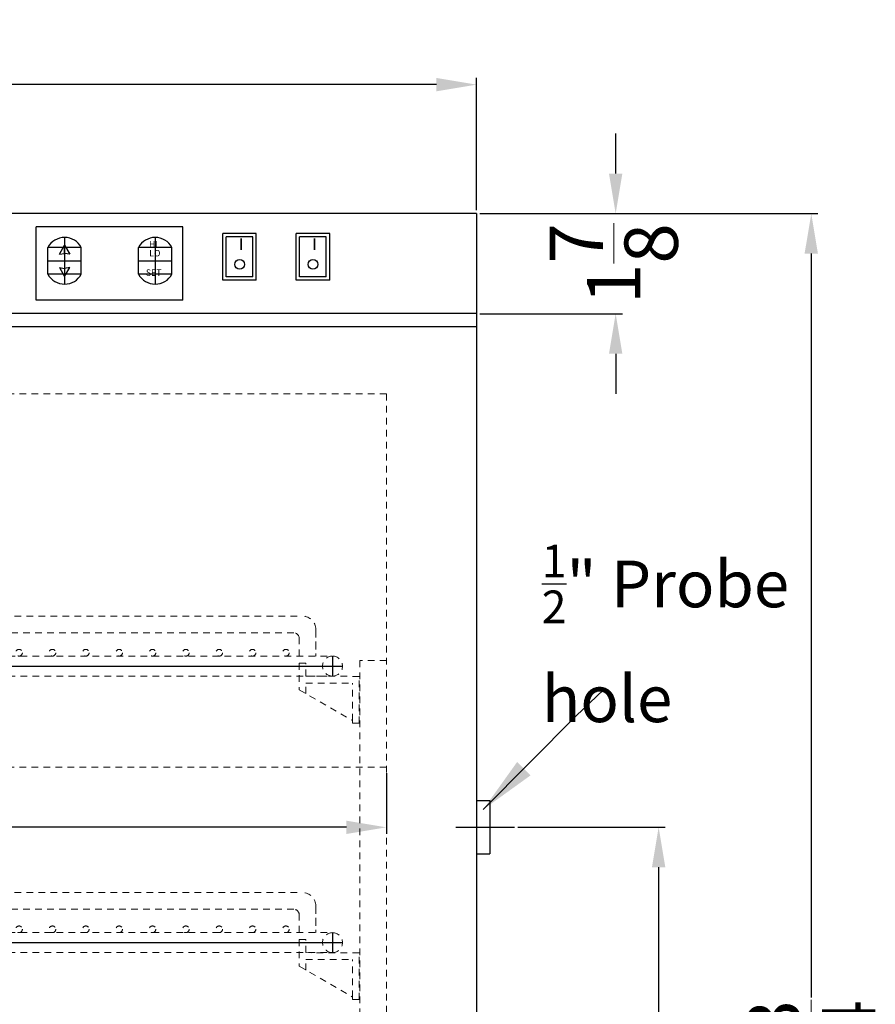
# Model space of a CAD drawing. Extents: x -5.6 to 30.8, y -39.6 to 50.8.
# Drawn here: x 13.7 to 29.7, y -19.2 to -0.7 of the extents above; entities that cross this region are included whole.
import ezdxf

# ---------------------------------------------------------------- set-up
doc = ezdxf.new("R2010")
doc.units = 0
doc.header["$MEASUREMENT"] = 0
doc.linetypes.add('HIDDEN', pattern=[0.375, 0.25, -0.125])
doc.layers.get('Defpoints').update_dxf_attribs({"color": 150, "linetype": 'CONTINUOUS'})
doc.layers.add('AM_5', color=8, linetype='CONTINUOUS', lineweight=15)
doc.layers.add('HIDDEN 0.1M', color=8, linetype='HIDDEN', lineweight=15)
doc.layers.add('OBJECT', color=7, linetype='CONTINUOUS')
doc.styles.get("Standard").update_dxf_attribs({"font": 'arial.ttf', "height": 1})
doc.dimstyles.new('Fraction-1&HTO12', dxfattribs={"dimscale": 6, "dimtxt": 0.18, "dimasz": 0.18, "dimexe": 0.125, "dimexo": 0.0625, "dimgap": 0.09, "dimtad": 0, "dimdec": 4, "dimzin": 3, "dimdsep": 46, "dimlunit": 5, "dimtxsty": 'Standard', "dimcen": 0.09, "dimdle": 0.125, "dimadec": 0, "dimazin": 0, "dimtfac": 1, "dimtdec": 4, "dimtofl": 0, "dimtmove": 2, "dimatfit": 3, "dimfxl": 0.125, "dimtolj": 1, "dimtzin": 0, "dimarcsym": 0})
doc.dimstyles.new('Fraction-1&HTO12$0', dxfattribs={"dimscale": 6, "dimtxt": 0.18, "dimasz": 0.18, "dimexe": 0.125, "dimexo": 0.0625, "dimgap": 0.09, "dimtad": 0, "dimdec": 4, "dimzin": 3, "dimdsep": 46, "dimlunit": 5, "dimtxsty": 'Standard', "dimcen": 0.09, "dimdle": 0.125, "dimadec": 0, "dimazin": 0, "dimtfac": 1, "dimtdec": 4, "dimtofl": 0, "dimtmove": 2, "dimatfit": 3, "dimfxl": 1, "dimtolj": 1, "dimtzin": 0, "dimarcsym": 0})

# ---------------------------------------------------------------- blocks, each defined once
blk = doc.blocks.new('*D8')
at = {"layer": 'AM_5', "color": 0, "lineweight": -2, "transparency": 16777216}
for p, q in [((22.307, -4.339), (28.644, -4.339)), ((28.519, -5.089), (28.519, -19.03)), ((28.519, -35.339), (28.519, -21.397)), ((21.642, -36.089), (28.644, -36.089))]:
    blk.add_line(p, q, dxfattribs=at)
at = {"layer": 'AM_5', "color": 0, "transparency": 16777216}
for points in [[(28.394, -5.089), (28.644, -5.089), (28.519, -4.339)], [(28.394, -35.339), (28.644, -35.339), (28.519, -36.089)]]:
    blk.add_solid(points, dxfattribs=at)
at = {"layer": 'Defpoints', "color": 0, "transparency": 16777216}
for p in [(22.244, -4.339), (28.519, -4.339), (21.579, -36.089)]:
    blk.add_point(p, dxfattribs=at)
at = {"layer": 'AM_5', "color": 0, "transparency": 16777216, "insert": (28.519, -20.214), "char_height": 1, "attachment_point": 5, "rotation": 90}
blk.add_mtext('\\A1;31{\\H1x;\\S3/4;}', dxfattribs=at)
blk = doc.blocks.new('*D10')
at = {"layer": 'AM_5', "color": 0, "lineweight": -2, "transparency": 16777216}
for p, q in [((-1.147, -4.276), (-1.147, -1.796)), ((22.244, -4.276), (22.244, -1.796)), ((-0.397, -1.921), (9.373, -1.921)), ((21.494, -1.921), (11.725, -1.921))]:
    blk.add_line(p, q, dxfattribs=at)
at = {"layer": 'AM_5', "color": 0, "transparency": 16777216}
for points in [[(-0.397, -1.796), (-0.397, -2.046), (-1.147, -1.921)], [(21.494, -1.796), (21.494, -2.046), (22.244, -1.921)]]:
    blk.add_solid(points, dxfattribs=at)
at = {"layer": 'Defpoints', "color": 0, "transparency": 16777216}
for p in [(-1.147, -1.921), (-1.147, -4.339), (22.244, -4.339)]:
    blk.add_point(p, dxfattribs=at)
at = {"layer": 'AM_5', "color": 0, "transparency": 16777216, "insert": (10.549, -1.921), "char_height": 1, "attachment_point": 5}
blk.add_mtext('\\A1;23{\\H1x;\\S3/8;}', dxfattribs=at)
blk = doc.blocks.new('*D13')
at = {"layer": 'AM_5', "color": 0, "lineweight": -2, "transparency": 16777216}
for p, q in [((0.541, -14.828), (0.541, -15.967)), ((20.557, -14.828), (20.557, -15.967)), ((1.291, -15.842), (9.736, -15.842)), ((19.807, -15.842), (11.362, -15.842))]:
    blk.add_line(p, q, dxfattribs=at)
at = {"layer": 'AM_5', "color": 0, "transparency": 16777216}
for points in [[(1.291, -15.717), (1.291, -15.967), (0.541, -15.842)], [(19.807, -15.717), (19.807, -15.967), (20.557, -15.842)]]:
    blk.add_solid(points, dxfattribs=at)
at = {"layer": 'Defpoints', "color": 0, "transparency": 16777216}
for p in [(0.541, -14.765), (20.557, -14.765), (20.557, -15.842)]:
    blk.add_point(p, dxfattribs=at)
at = {"layer": 'AM_5', "color": 0, "transparency": 16777216, "insert": (10.549, -15.842), "char_height": 1, "attachment_point": 5}
blk.add_mtext('\\A1;20', dxfattribs=at)
blk = doc.blocks.new('*D31')
at = {"layer": 'AM_5', "color": 0, "lineweight": -2, "transparency": 16777216}
for p, q in [((23.023, -15.839), (25.784, -15.839)), ((25.659, -16.589), (25.659, -24.577)), ((25.659, -34.839), (25.659, -26.851)), ((22.307, -35.589), (25.784, -35.589))]:
    blk.add_line(p, q, dxfattribs=at)
at = {"layer": 'AM_5', "color": 0, "transparency": 16777216}
for points in [[(25.534, -16.589), (25.784, -16.589), (25.659, -15.839)], [(25.534, -34.839), (25.784, -34.839), (25.659, -35.589)]]:
    blk.add_solid(points, dxfattribs=at)
at = {"layer": 'Defpoints', "color": 0, "transparency": 16777216}
for p in [(22.961, -15.839), (22.244, -35.589), (25.659, -35.589)]:
    blk.add_point(p, dxfattribs=at)
at = {"layer": 'AM_5', "color": 0, "transparency": 16777216, "insert": (25.659, -25.714), "char_height": 1, "attachment_point": 5, "rotation": 90}
blk.add_mtext('\\A1;19{\\H1x;\\S3/4;}', dxfattribs=at)
blk = doc.blocks.new('*D32')
at = {"layer": 'AM_5', "color": 0, "lineweight": -2, "transparency": 16777216}
for p, q in [((24.854, -3.589), (24.854, -2.839)), ((22.307, -4.339), (24.979, -4.339)), ((22.307, -6.214), (24.979, -6.214)), ((24.854, -6.964), (24.854, -7.714))]:
    blk.add_line(p, q, dxfattribs=at)
at = {"layer": 'AM_5', "color": 0, "transparency": 16777216}
for points in [[(24.729, -3.589), (24.979, -3.589), (24.854, -4.339)], [(24.729, -6.964), (24.979, -6.964), (24.854, -6.214)]]:
    blk.add_solid(points, dxfattribs=at)
at = {"layer": 'Defpoints', "color": 0, "transparency": 16777216}
for p in [(22.244, -4.339), (24.854, -4.339), (22.244, -6.214)]:
    blk.add_point(p, dxfattribs=at)
at = {"layer": 'AM_5', "color": 0, "transparency": 16777216, "insert": (24.819, -5.276), "char_height": 1, "attachment_point": 5, "rotation": 90}
blk.add_mtext('\\A1;1{\\H1x;\\S7/8;}', dxfattribs=at)
blk = doc.blocks.new('SHELVES SUPPORT_ ARS3PV (H) (FV)')
at = {"layer": 'HIDDEN 0.1M', "ltscale": 0.5}
for p, q in [((-1.125, 1.125), (-1.125, 0.625)), ((-1, 1.125), (-1.125, 1.125)), ((-1, 0.88), (-1, 1.125)), ((0, 0.875), (-1, 0.88)), ((-1, 0.553), (-1, 0.75)), ((-1, 0.75), (-0.125, 0.75)), ((-0.125, 0.048), (-0.125, 0.75)), ((0, 0), (0, 0.875)), ((-1.125, 0.625), (-0.125, 0.048)), ((-0.125, 0.048), (-0.125, 0)), ((-0.125, 0), (0, 0))]:
    blk.add_line(p, q, dxfattribs=at)
blk = doc.blocks.new('SHELVES  ARS6PV (H) (FV)')
at = {"layer": 'Defpoints'}
for p, q in [((0, 0), (0, 1.125)), ((-8.999, 0.375), (-8.999, 0)), ((8.999, 0.375), (8.999, 0)), ((-9.187, 0.188), (9.187, 0.188))]:
    blk.add_line(p, q, dxfattribs=at)
at = {"layer": 'HIDDEN 0.1M', "ltscale": 0.5}
for p, q in [((-8.437, 1.125), (8.437, 1.125)), ((-8.687, 0.875), (-8.687, 0.375)), ((-8.274, 0.812), (8.274, 0.812)), ((8.687, 0.875), (8.687, 0.375)), ((8.687, 0.5), (8.687, 0.875)), ((-8.374, 0.375), (-8.374, 0.712)), ((8.374, 0.375), (8.374, 0.712)), ((-8.999, 0.375), (8.999, 0.375)), ((-8.999, 0), (8.999, 0)), ((-8.937, 0.001), (-8.936, 0))]:
    blk.add_line(p, q, dxfattribs=at)
for centre in [(-8.125, 0.438), (-7.5, 0.438), (-6.875, 0.438), (-6.25, 0.438), (-5.625, 0.438), (-5, 0.438), (-4.375, 0.438), (-3.75, 0.438), (-3.125, 0.438), (-2.5, 0.438), (-1.875, 0.438), (-1.25, 0.438), (-0.625, 0.438), (0, 0.438), (0.625, 0.438), (1.25, 0.438), (1.875, 0.438), (2.5, 0.438), (3.125, 0.438), (3.75, 0.438), (4.375, 0.438), (5, 0.438), (5.625, 0.438), (6.25, 0.438), (6.875, 0.438), (7.5, 0.438), (8.125, 0.438)]:
    blk.add_circle(centre, 0.0625, dxfattribs=at)
for centre, radius, start, end in [((-8.437, 0.875), 0.25, 90, 180), ((8.437, 0.875), 0.25, 0, 90), ((-8.274, 0.712), 0.1, 90, 180), ((8.274, 0.712), 0.1, 0, 90), ((-8.999, 0.188), 0.187, 90, 270), ((8.999, 0.188), 0.187, 90, 270), ((8.999, 0.188), 0.187, 270, 90)]:
    blk.add_arc(centre, radius, start, end, dxfattribs=at)
at = {"layer": 'HIDDEN 0.1M', "ltscale": 0.25}
blk.add_arc((-8.999, 0.188), 0.187, 270, 90, dxfattribs=at)
at = {"layer": 'HIDDEN 0.1M', "xscale": -1}
blk.add_blockref('SHELVES SUPPORT_ ARS3PV (H) (FV)', (-9.5, -0.88), dxfattribs=at)
at = {"layer": 'HIDDEN 0.1M'}
blk.add_blockref('SHELVES SUPPORT_ ARS3PV (H) (FV)', (9.5, -0.88), dxfattribs=at)

msp = doc.modelspace()

# ---------------------------------------------------------------- linework, layer by layer
at = {"layer": 'Defpoints'}
for p, q in [((14.5276, -4.7859), (14.5276, -5.6609)), ((16.2255, -4.7859), (16.2255, -5.6609)), ((14.8401, -4.9734), (14.2151, -4.9734)), ((14.5276, -5.0852), (14.5276, -4.9324)), ((16.538, -4.9734), (15.913, -4.9734)), ((14.2151, -5.2234), (14.8401, -5.2234)), ((15.913, -5.2234), (16.538, -5.2234)), ((14.8401, -5.4734), (14.2151, -5.4734)), ((14.5276, -5.3647), (14.5276, -5.5175)), ((16.538, -5.4734), (15.913, -5.4734))]:
    msp.add_line(p, q, dxfattribs=at)
at = {"layer": 'HIDDEN 0.1M', "ltscale": 0.5}
for p, q in [((20.5569, -7.7138), (0.5408, -7.7138)), ((20.5569, -7.7138), (20.5569, -32.2138)), ((20.0569, -12.7138), (20.0569, -32.2138)), ((20.5569, -12.7138), (20.0569, -12.7138)), ((20.5569, -14.7138), (0.5408, -14.7138))]:
    msp.add_line(p, q, dxfattribs=at)
at = {"layer": 'OBJECT'}
for p, q in [((22.2444, -4.3388), (-1.1467, -4.3388)), ((22.2444, -4.3388), (22.2444, -33.5888)), ((16.7444, -4.5888), (13.9944, -4.5888)), ((13.9944, -5.9638), (13.9944, -4.5888)), ((16.7444, -5.9638), (16.7444, -4.5888)), ((17.4944, -5.5888), (17.4944, -4.7138)), ((17.4944, -5.5888), (17.4944, -4.7138)), ((18.1194, -4.7138), (17.4944, -4.7138)), ((18.0569, -4.7763), (17.5569, -4.7763)), ((17.5569, -5.5263), (17.5569, -4.7763)), ((18.0569, -5.5263), (18.0569, -4.7763)), ((18.1194, -5.5888), (18.1194, -4.7138)), ((18.8694, -5.5888), (18.8694, -4.7138)), ((19.4944, -4.7138), (18.8694, -4.7138)), ((18.9319, -5.5263), (18.9319, -4.7763)), ((19.4319, -4.7763), (18.9319, -4.7763)), ((19.4319, -5.5263), (19.4319, -4.7763)), ((19.4944, -5.5888), (19.4944, -4.7138)), ((14.2151, -5.4734), (14.2151, -4.9734)), ((14.8401, -5.4734), (14.8401, -4.9734)), ((15.913, -5.4734), (15.913, -4.9734)), ((16.538, -5.4734), (16.538, -4.9734)), ((14.4304, -5.1008), (14.5276, -5.0852)), ((14.6248, -5.1008), (14.5276, -5.0852)), ((14.4304, -5.3491), (14.5276, -5.3647)), ((14.6248, -5.3491), (14.5276, -5.3647)), ((18.0569, -5.5263), (17.5569, -5.5263)), ((19.4319, -5.5263), (18.9319, -5.5263)), ((18.1194, -5.5888), (17.4944, -5.5888)), ((19.4944, -5.5888), (18.8694, -5.5888)), ((16.7444, -5.9638), (13.9944, -5.9638)), ((22.2444, -6.2138), (-1.1467, -6.2138)), ((22.2444, -6.4638), (-1.1467, -6.4638)), ((22.2444, -15.3388), (22.4944, -15.3388)), ((22.4944, -15.3388), (22.4944, -16.3388)), ((21.8558, -15.8388), (22.9608, -15.8388)), ((22.2444, -16.3388), (22.4944, -16.3388))]:
    msp.add_line(p, q, dxfattribs=at)
at = {"layer": 'OBJECT', "ltscale": 0.5}
for p, q in [((14.4304, -5.1008), (14.5276, -4.9324)), ((14.5276, -4.9324), (14.6248, -5.1008)), ((14.4304, -5.3491), (14.5276, -5.5175)), ((14.5276, -5.5175), (14.6248, -5.3491))]:
    msp.add_line(p, q, dxfattribs=at)
at = {"layer": 'OBJECT'}
for centre in [(17.8069, -5.2904), (19.1819, -5.2904)]:
    msp.add_circle(centre, 0.0919, dxfattribs=at)
for centre, start, end in [((14.5276, -5.14), 28.07249, 151.92751), ((16.2255, -5.14), 28.07249, 151.92751), ((14.5276, -5.3067), 208.07249, 331.92751), ((16.2255, -5.3067), 208.07249, 331.92751)]:
    msp.add_arc(centre, 0.3542, start, end, dxfattribs=at)

# ---------------------------------------------------------------- block references
for p in [(10.5489, -13.0075), (10.5489, -18.1911)]:
    msp.add_blockref('SHELVES  ARS6PV (H) (FV)', p, dxfattribs=at)

# ---------------------------------------------------------------- texts
at = {"layer": 'OBJECT', "char_height": 0.12018, "attachment_point": 1}
for s, insert in [('HI', (16.1081, -4.8532)), ('LO', (16.1125, -5.0197)), ('SET', (16.0503, -5.3849))]:
    msp.add_mtext(s, dxfattribs=dict(at, insert=insert))
at = {"layer": 'OBJECT', "attachment_point": 1}
for s, insert, char_height, width in [('I', (17.7918, -4.802), 0.2187, 1.3395), ('I', (19.1668, -4.802), 0.2187, 1.3395), ('\\A1;{\\H0.7x;\\S1/2;}" Probe hole', (23.4674, -10.5456), 0.8748, 4.83866)]:
    msp.add_mtext(s, dxfattribs=dict(at, insert=insert, char_height=char_height, width=width))

# ---------------------------------------------------------------- dimensions: what is measured, and where the dimension line sits
at = {"layer": 'AM_5'}
for base, p1, p2, picture, middle in [((-1.1467, -1.9213), (22.2444, -4.3388), (-1.1467, -4.3388), '*D10', (10.5489, -1.9213)), ((20.5569, -15.842), (0.5408, -14.7654), (20.5569, -14.7654), '*D13', (10.5489, -15.842))]:
    dim = msp.add_linear_dim(base=base, p1=p1, p2=p2, dimstyle='Fraction-1&HTO12$0', override={"dimscale": 1, "dimtxt": 0.75, "dimasz": 0.75, "dimdec": 3, "dimpost": '', "dimtdec": 3}, dxfattribs=at)
    dim.commit()
    dim.dimension.update_dxf_attribs({"geometry": picture, "text_midpoint": middle})
dim = msp.add_linear_dim(base=(24.8536, -4.3388), p1=(22.2444, -6.2138), p2=(22.2444, -4.3388), angle=90, dimstyle='Fraction-1&HTO12$0', override={"dimscale": 1, "dimtxt": 0.75, "dimasz": 0.75, "dimdec": 3, "dimtdec": 3}, dxfattribs=at)
dim.commit()
dim.dimension.update_dxf_attribs({"geometry": '*D32', "text_midpoint": (24.819, -5.2763), "dimtype": 160})
for base, p1, p2, picture, middle in [((28.5192, -4.3388), (21.5795, -36.0888), (22.2444, -4.3388), '*D8', (28.5192, -20.2138)), ((25.6589, -35.5888), (22.9608, -15.8388), (22.2444, -35.5888), '*D31', (25.6589, -25.7138))]:
    dim = msp.add_linear_dim(base=base, p1=p1, p2=p2, angle=90, dimstyle='Fraction-1&HTO12$0', override={"dimscale": 1, "dimtxt": 0.75, "dimasz": 0.75, "dimdec": 3, "dimpost": '', "dimtdec": 3}, dxfattribs=at)
    dim.commit()
    dim.dimension.update_dxf_attribs({"geometry": picture, "text_midpoint": middle})

# ---------------------------------------------------------------- leaders
at = {"layer": 'OBJECT'}
msp.add_leader([(22.3706, -15.5088), (24.1156, -13.7552), (24.6265, -13.2662)], dimstyle='Fraction-1&HTO12', dxfattribs=at)

doc.saveas('drawing.dxf')
